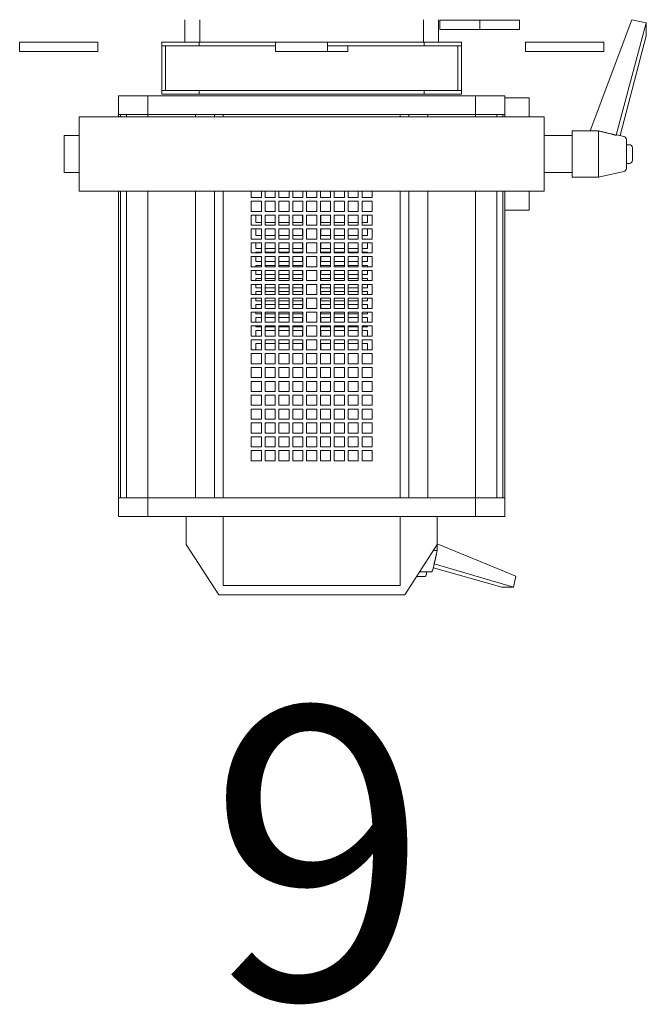
# Model space of a CAD drawing. Units: inches. Extents: x -240 to 330, y -278 to 130.
# Drawn here: x -118 to -111, y -97 to -87 of the extents above; entities that cross this region are included whole.
import ezdxf

# ---------------------------------------------------------------- set-up
doc = ezdxf.new("R2010")
doc.units = ezdxf.units.IN
doc.header["$MEASUREMENT"] = 0
doc.layers.get('0').update_dxf_attribs({"color": 253, "lineweight": 5})
doc.layers.add('Label-Dimmer', color=1, linetype='Continuous', lineweight=5)
doc.layers.add('Lights', color=7, linetype='Continuous', lineweight=5)
doc.layers.get('0').off()
doc.styles.add('Cambria', font='Cambria.ttf')

# ---------------------------------------------------------------- blocks, each defined once
blk = doc.blocks.new('611-P[1]')
at = {"lineweight": 0}
for p, q in [((6.019, 15.7), (5.519, 15.7)), ((5.519, 14.3), (5.519, 15.7)), ((6.019, 15.7), (6.019, 14.3)), ((5.519, 11.5), (5.519, 14.3)), ((6.019, 14.3), (6.019, 11.5)), ((-1, 13.3), (-1, 12.503)), ((1, 13.3), (-1, 13.3)), ((1, 12.503), (1, 13.3)), ((6.019, 13.2), (6.019, 13.2)), ((-2, 12.5), (2, 12.5)), ((-2, 12.5), (-2, 8.5)), ((2, 8.5), (2, 12.5)), ((6.019, 11.5), (5.519, 11.5)), ((-18.481, 10.38), (-19.481, 10.38)), ((-19.481, 10.38), (-19.481, 8.802)), ((-18.481, 10.38), (-18.481, 10.278)), ((-18.481, 10.38), (-2.003, 10.38)), ((-18.481, 8.802), (-18.481, 10.38)), ((-18.481, 10.278), (-18.481, 9.952)), ((-18.481, 10.278), (-2.003, 10.278)), ((-18.481, 10.18), (-18.481, 10.18)), ((1.997, 10.38), (2.119, 10.38)), ((1.997, 10.278), (2.119, 10.278)), ((2.119, 10.278), (2.119, 10.38)), ((2.119, 10.38), (3.119, 10.38)), ((2.119, 10.278), (2.119, 9.952)), ((3.119, 8.802), (3.119, 10.38)), ((-18.481, 9.952), (-18.481, 8.802)), ((-18.481, 9.952), (-2.003, 9.952)), ((1.997, 9.952), (2.119, 9.952)), ((2.119, 8.802), (2.119, 9.952)), ((-19.481, 8.802), (-19.481, 3.3)), ((-18.481, 8.802), (-19.481, 8.802)), ((-18.481, 8.802), (-18.481, 6.25)), ((-18.481, 8.802), (-2.002, 8.802)), ((-2, 8.5), (-2, -8.5)), ((1.998, 8.802), (2.119, 8.802)), ((2, -8.5), (2, 8.5)), ((2.119, 6.25), (2.119, 8.802)), ((2.119, 8.802), (3.119, 8.802)), ((3.119, 3.3), (3.119, 8.802)), ((3.219, 6.05), (3.219, 8.05)), ((3.219, 8.05), (3.419, 8.05)), ((3.419, 6.05), (3.419, 8.05)), ((5.819, 8.05), (3.419, 8.05)), ((5.819, 6.05), (5.819, 8.05)), ((5.819, 8.05), (6.019, 8.05)), ((6.019, 6.05), (6.019, 8.05)), ((3.419, 7.85), (5.819, 7.85)), ((-23.681, 5), (-20.981, 6.75)), ((-20.981, 6.75), (-19.481, 6.75)), ((7.219, 6.82), (6.019, 6.82)), ((-18.481, 6.25), (-18.481, 5.217)), ((-18.481, 6.25), (-2.002, 6.25)), ((-18.481, 3.3), (-18.481, 6.25)), ((1.998, 6.25), (2.119, 6.25)), ((2.119, 6.25), (2.119, 3.3)), ((3.219, -6.05), (3.219, 6.05)), ((3.219, 6.05), (3.419, 6.05)), ((3.419, -6.05), (3.419, 6.05)), ((5.819, 1.95), (5.819, 6.05)), ((5.819, 6.05), (6.019, 6.05)), ((6.019, 1.949), (6.019, 6.05)), ((6.019, 6.02), (7.218, 6.02)), ((-23.681, -5), (-23.681, 5)), ((-18.481, 5.217), (-2.002, 5.217)), ((1.998, 5.217), (2.119, 5.217)), ((-19.481, 4.75), (-23.181, 4.75)), ((-23.181, 4.75), (-23.181, -4.75)), ((-18.481, 4.75), (-2.002, 4.75)), ((1.998, 4.75), (2.119, 4.75)), ((2.119, 3.3), (2.119, 4.75)), ((-19.481, 3.3), (-19.481, -3.3)), ((-18.481, 3.3), (-18.481, -3.3)), ((-16.481, 3.25), (-15.937, 3.25)), ((-16.481, 2.706), (-16.481, 3.25)), ((-15.937, 3.25), (-15.937, 2.706)), ((-15.737, 3.25), (-15.192, 3.25)), ((-15.737, 2.706), (-15.737, 3.25)), ((-15.192, 3.25), (-15.192, 2.706)), ((-14.992, 3.25), (-14.448, 3.25)), ((-14.992, 2.706), (-14.992, 3.25)), ((-14.448, 3.25), (-14.448, 2.706)), ((-14.248, 3.25), (-13.703, 3.25)), ((-14.248, 2.706), (-14.248, 3.25)), ((-13.703, 3.25), (-13.703, 2.706)), ((-13.503, 3.25), (-12.959, 3.25)), ((-13.503, 2.706), (-13.503, 3.25)), ((-12.959, 3.25), (-12.959, 2.706)), ((-12.759, 3.25), (-12.215, 3.25)), ((-12.759, 2.706), (-12.759, 3.25)), ((-12.215, 3.25), (-12.215, 2.706)), ((-12.015, 3.25), (-11.47, 3.25)), ((-12.015, 2.706), (-12.015, 3.25)), ((-11.47, 3.25), (-11.47, 2.706)), ((-11.27, 3.25), (-10.726, 3.25)), ((-11.27, 2.706), (-11.27, 3.25)), ((-10.726, 3.25), (-10.726, 2.706)), ((-10.526, 3.25), (-9.981, 3.25)), ((-10.526, 2.706), (-10.526, 3.25)), ((-9.981, 3.25), (-9.981, 2.706)), ((-9.781, 3.25), (-9.237, 3.25)), ((-9.781, 2.706), (-9.781, 3.25)), ((-9.237, 3.25), (-9.237, 2.706)), ((-9.037, 3.25), (-8.492, 3.25)), ((-9.037, 2.706), (-9.037, 3.25)), ((-8.492, 3.25), (-8.492, 2.706)), ((-8.292, 3.25), (-7.748, 3.25)), ((-8.292, 2.706), (-8.292, 3.25)), ((-7.748, 3.25), (-7.748, 2.706)), ((-7.548, 3.25), (-7.003, 3.25)), ((-7.548, 2.706), (-7.548, 3.25)), ((-7.003, 3.25), (-7.003, 2.706)), ((-6.803, 3.25), (-6.259, 3.25)), ((-6.803, 2.706), (-6.803, 3.25)), ((-6.259, 3.25), (-6.259, 2.706)), ((-6.059, 3.25), (-5.515, 3.25)), ((-6.059, 2.706), (-6.059, 3.25)), ((-5.515, 3.25), (-5.515, 2.706)), ((-5.315, 3.25), (-4.77, 3.25)), ((-5.315, 2.706), (-5.315, 3.25)), ((-4.77, 3.25), (-4.77, 2.706)), ((-4.57, 3.25), (-4.026, 3.25)), ((-4.57, 2.706), (-4.57, 3.25)), ((-4.026, 3.25), (-4.026, 2.706)), ((-3.826, 3.25), (-3.281, 3.25)), ((-3.826, 2.706), (-3.826, 3.25)), ((-3.281, 3.25), (-3.281, 2.706)), ((-3.081, 3.25), (-2.537, 3.25)), ((-3.081, 2.706), (-3.081, 3.25)), ((-2.537, 3.25), (-2.537, 2.706)), ((-2.337, 3.25), (-2.002, 3.25)), ((-2.337, 2.706), (-2.337, 3.25)), ((2.119, -3.3), (2.119, 3.3)), ((3.119, -3.3), (3.119, 3.3)), ((-15.937, 2.706), (-16.481, 2.706)), ((-15.192, 2.706), (-15.737, 2.706)), ((-14.448, 2.706), (-14.992, 2.706)), ((-13.703, 2.706), (-14.248, 2.706)), ((-12.959, 2.706), (-13.503, 2.706)), ((-12.215, 2.706), (-12.759, 2.706)), ((-11.47, 2.706), (-12.015, 2.706)), ((-10.726, 2.706), (-11.27, 2.706)), ((-10.528, 3), (-10.181, 3)), ((-9.981, 2.706), (-10.526, 2.706)), ((-10.181, 3), (-10.181, 2.708)), ((-9.784, 3), (-9.481, 3)), ((-9.237, 2.706), (-9.781, 2.706)), ((-9.481, 3), (-9.481, 2.708)), ((-9.281, 3), (-9.239, 3)), ((-9.281, 2.708), (-9.281, 3)), ((-9.039, 3), (-8.781, 3)), ((-8.492, 2.706), (-9.037, 2.706)), ((-8.781, 3), (-8.781, 2.708)), ((-8.581, 3), (-8.495, 3)), ((-8.581, 2.708), (-8.581, 3)), ((-8.295, 3), (-8.081, 3)), ((-7.748, 2.706), (-8.292, 2.706)), ((-8.081, 3), (-8.081, 2.708)), ((-7.881, 3), (-7.75, 3)), ((-7.881, 2.708), (-7.881, 3)), ((-7.55, 3), (-7.381, 3)), ((-7.003, 2.706), (-7.548, 2.706)), ((-7.381, 3), (-7.381, 2.708)), ((-7.181, 3), (-7.006, 3)), ((-7.181, 2.708), (-7.181, 3)), ((-6.806, 3), (-6.681, 3)), ((-6.259, 2.706), (-6.803, 2.706)), ((-6.681, 3), (-6.681, 2.708)), ((-6.481, 3), (-6.262, 3)), ((-6.481, 2.708), (-6.481, 3)), ((-6.062, 3), (-5.981, 3)), ((-5.515, 2.706), (-6.059, 2.706)), ((-5.981, 3), (-5.981, 2.708)), ((-5.781, 3), (-5.517, 3)), ((-5.781, 2.708), (-5.781, 3)), ((-5.317, 3), (-5.281, 3)), ((-4.77, 2.706), (-5.315, 2.706)), ((-5.281, 3), (-5.281, 2.708)), ((-5.081, 3), (-4.773, 3)), ((-5.081, 2.708), (-5.081, 3)), ((-4.026, 2.706), (-4.57, 2.706)), ((-4.381, 3), (-4.028, 3)), ((-4.381, 2.708), (-4.381, 3)), ((-3.281, 2.706), (-3.826, 2.706)), ((-3.681, 3), (-3.284, 3)), ((-3.681, 2.708), (-3.681, 3)), ((-2.537, 2.706), (-3.081, 2.706)), ((-2.002, 2.706), (-2.337, 2.706)), ((-16.481, 2.506), (-15.937, 2.506)), ((-16.481, 1.961), (-16.481, 2.506)), ((-15.937, 2.506), (-15.937, 1.961)), ((-15.737, 2.506), (-15.192, 2.506)), ((-15.737, 1.961), (-15.737, 2.506)), ((-15.192, 2.506), (-15.192, 1.961)), ((-14.992, 2.506), (-14.448, 2.506)), ((-14.992, 1.961), (-14.992, 2.506)), ((-14.448, 2.506), (-14.448, 1.961)), ((-14.248, 2.506), (-13.703, 2.506)), ((-14.248, 1.961), (-14.248, 2.506)), ((-13.703, 2.506), (-13.703, 1.961)), ((-13.503, 2.506), (-12.959, 2.506)), ((-13.503, 1.961), (-13.503, 2.506)), ((-12.959, 2.506), (-12.959, 1.961)), ((-12.759, 2.506), (-12.215, 2.506)), ((-12.759, 1.961), (-12.759, 2.506)), ((-12.215, 2.506), (-12.215, 1.961)), ((-12.015, 2.506), (-11.47, 2.506)), ((-12.015, 1.961), (-12.015, 2.506)), ((-11.47, 2.506), (-11.47, 1.961)), ((-11.27, 2.506), (-10.726, 2.506)), ((-11.27, 1.961), (-11.27, 2.506)), ((-10.726, 2.506), (-10.726, 1.961)), ((-10.526, 2.506), (-9.981, 2.506)), ((-10.526, 1.961), (-10.526, 2.506)), ((-10.181, 2.508), (-10.181, 1.964)), ((-9.981, 2.506), (-9.981, 1.961)), ((-9.781, 2.506), (-9.237, 2.506)), ((-9.781, 1.961), (-9.781, 2.506)), ((-9.481, 2.508), (-9.481, 1.964)), ((-9.281, 1.964), (-9.281, 2.508)), ((-9.237, 2.506), (-9.237, 1.961)), ((-9.037, 2.506), (-8.492, 2.506)), ((-9.037, 1.961), (-9.037, 2.506)), ((-8.781, 2.508), (-8.781, 1.964)), ((-8.581, 1.964), (-8.581, 2.508)), ((-8.492, 2.506), (-8.492, 1.961)), ((-8.292, 2.506), (-7.748, 2.506)), ((-8.292, 1.961), (-8.292, 2.506)), ((-8.081, 2.508), (-8.081, 1.964)), ((-7.881, 1.964), (-7.881, 2.508)), ((-7.748, 2.506), (-7.748, 1.961)), ((-7.548, 2.506), (-7.003, 2.506)), ((-7.548, 1.961), (-7.548, 2.506)), ((-7.381, 2.508), (-7.381, 1.964)), ((-7.181, 1.964), (-7.181, 2.508)), ((-7.003, 2.506), (-7.003, 1.961)), ((-6.803, 2.506), (-6.259, 2.506)), ((-6.803, 1.961), (-6.803, 2.506)), ((-6.681, 2.508), (-6.681, 1.964)), ((-6.481, 1.964), (-6.481, 2.508)), ((-6.259, 2.506), (-6.259, 1.961)), ((-6.059, 2.506), (-5.515, 2.506)), ((-6.059, 1.961), (-6.059, 2.506)), ((-5.981, 2.508), (-5.981, 1.964)), ((-5.781, 1.964), (-5.781, 2.508)), ((-5.515, 2.506), (-5.515, 1.961)), ((-5.315, 2.506), (-4.77, 2.506)), ((-5.315, 1.961), (-5.315, 2.506)), ((-5.281, 2.508), (-5.281, 1.964)), ((-5.081, 1.964), (-5.081, 2.508)), ((-4.77, 2.506), (-4.77, 1.961)), ((-4.57, 2.506), (-4.026, 2.506)), ((-4.57, 1.961), (-4.57, 2.506)), ((-4.381, 1.964), (-4.381, 2.508)), ((-4.026, 2.506), (-4.026, 1.961)), ((-3.826, 2.506), (-3.281, 2.506)), ((-3.826, 1.961), (-3.826, 2.506)), ((-3.681, 1.964), (-3.681, 2.508)), ((-3.281, 2.506), (-3.281, 1.961)), ((-3.081, 2.506), (-2.537, 2.506)), ((-3.081, 1.961), (-3.081, 2.506)), ((-2.537, 2.506), (-2.537, 1.961)), ((-2.337, 2.506), (-2.002, 2.506)), ((-2.337, 1.961), (-2.337, 2.506)), ((-15.937, 1.961), (-16.481, 1.961)), ((-16.481, 1.761), (-15.937, 1.761)), ((-16.481, 1.217), (-16.481, 1.761)), ((-15.937, 1.761), (-15.937, 1.217)), ((-15.192, 1.961), (-15.737, 1.961)), ((-15.737, 1.761), (-15.192, 1.761)), ((-15.737, 1.217), (-15.737, 1.761)), ((-15.192, 1.761), (-15.192, 1.217)), ((-14.448, 1.961), (-14.992, 1.961)), ((-14.992, 1.761), (-14.448, 1.761)), ((-14.992, 1.217), (-14.992, 1.761)), ((-14.448, 1.761), (-14.448, 1.217)), ((-13.703, 1.961), (-14.248, 1.961)), ((-14.248, 1.761), (-13.703, 1.761)), ((-14.248, 1.217), (-14.248, 1.761)), ((-13.703, 1.761), (-13.703, 1.217)), ((-12.959, 1.961), (-13.503, 1.961)), ((-13.503, 1.761), (-12.959, 1.761)), ((-13.503, 1.217), (-13.503, 1.761)), ((-12.959, 1.761), (-12.959, 1.217)), ((-12.215, 1.961), (-12.759, 1.961)), ((-12.759, 1.761), (-12.215, 1.761)), ((-12.759, 1.217), (-12.759, 1.761)), ((-12.215, 1.761), (-12.215, 1.217)), ((-11.47, 1.961), (-12.015, 1.961)), ((-12.015, 1.761), (-11.47, 1.761)), ((-12.015, 1.217), (-12.015, 1.761)), ((-11.47, 1.761), (-11.47, 1.217)), ((-10.726, 1.961), (-11.27, 1.961)), ((-11.27, 1.761), (-10.726, 1.761)), ((-11.27, 1.217), (-11.27, 1.761)), ((-10.726, 1.761), (-10.726, 1.217)), ((-9.981, 1.961), (-10.526, 1.961)), ((-10.526, 1.761), (-9.981, 1.761)), ((-10.526, 1.217), (-10.526, 1.761)), ((-10.181, 1.764), (-10.181, 1.219)), ((-9.981, 1.761), (-9.981, 1.217)), ((-9.237, 1.961), (-9.781, 1.961)), ((-9.781, 1.761), (-9.237, 1.761)), ((-9.781, 1.217), (-9.781, 1.761)), ((-9.481, 1.764), (-9.481, 1.219)), ((-9.281, 1.219), (-9.281, 1.764)), ((-9.237, 1.761), (-9.237, 1.217)), ((-8.492, 1.961), (-9.037, 1.961)), ((-9.037, 1.761), (-8.492, 1.761)), ((-9.037, 1.217), (-9.037, 1.761)), ((-8.781, 1.764), (-8.781, 1.219)), ((-8.581, 1.219), (-8.581, 1.764)), ((-8.492, 1.761), (-8.492, 1.217)), ((-7.748, 1.961), (-8.292, 1.961)), ((-8.292, 1.761), (-7.748, 1.761)), ((-8.292, 1.217), (-8.292, 1.761)), ((-8.081, 1.764), (-8.081, 1.219)), ((-7.881, 1.219), (-7.881, 1.764)), ((-7.748, 1.761), (-7.748, 1.217)), ((-7.003, 1.961), (-7.548, 1.961)), ((-7.548, 1.761), (-7.003, 1.761)), ((-7.548, 1.217), (-7.548, 1.761)), ((-7.381, 1.764), (-7.381, 1.219)), ((-7.181, 1.219), (-7.181, 1.764)), ((-7.003, 1.761), (-7.003, 1.217)), ((-6.259, 1.961), (-6.803, 1.961)), ((-6.803, 1.761), (-6.259, 1.761)), ((-6.803, 1.217), (-6.803, 1.761)), ((-6.681, 1.764), (-6.681, 1.219)), ((-6.481, 1.219), (-6.481, 1.764)), ((-6.259, 1.761), (-6.259, 1.217)), ((-5.515, 1.961), (-6.059, 1.961)), ((-6.059, 1.761), (-5.515, 1.761)), ((-6.059, 1.217), (-6.059, 1.761)), ((-5.981, 1.764), (-5.981, 1.219)), ((-5.781, 1.219), (-5.781, 1.764)), ((-5.515, 1.761), (-5.515, 1.217)), ((-4.77, 1.961), (-5.315, 1.961)), ((-5.315, 1.761), (-4.77, 1.761)), ((-5.315, 1.217), (-5.315, 1.761)), ((-5.281, 1.764), (-5.281, 1.219)), ((-5.081, 1.219), (-5.081, 1.764)), ((-4.77, 1.761), (-4.77, 1.217)), ((-4.026, 1.961), (-4.57, 1.961)), ((-4.57, 1.761), (-4.026, 1.761)), ((-4.57, 1.217), (-4.57, 1.761)), ((-4.381, 1.219), (-4.381, 1.764)), ((-4.026, 1.761), (-4.026, 1.217)), ((-3.281, 1.961), (-3.826, 1.961)), ((-3.826, 1.761), (-3.281, 1.761)), ((-3.826, 1.217), (-3.826, 1.761)), ((-3.681, 1.219), (-3.681, 1.764)), ((-3.281, 1.761), (-3.281, 1.217)), ((-2.537, 1.961), (-3.081, 1.961)), ((-3.081, 1.761), (-2.537, 1.761)), ((-3.081, 1.217), (-3.081, 1.761)), ((-2.537, 1.761), (-2.537, 1.217)), ((-2.002, 1.961), (-2.337, 1.961)), ((-2.337, 1.761), (-2.002, 1.761)), ((-2.337, 1.217), (-2.337, 1.761)), ((5.519, -0.851), (5.519, 1.949)), ((6.019, 1.949), (5.519, 1.949)), ((6.019, 1.949), (6.019, -0.851)), ((-15.937, 1.217), (-16.481, 1.217)), ((-15.192, 1.217), (-15.737, 1.217)), ((-14.448, 1.217), (-14.992, 1.217)), ((-13.703, 1.217), (-14.248, 1.217)), ((-12.959, 1.217), (-13.503, 1.217)), ((-12.215, 1.217), (-12.759, 1.217)), ((-11.47, 1.217), (-12.015, 1.217)), ((-10.726, 1.217), (-11.27, 1.217)), ((-9.981, 1.217), (-10.526, 1.217)), ((-9.237, 1.217), (-9.781, 1.217)), ((-8.492, 1.217), (-9.037, 1.217)), ((-7.748, 1.217), (-8.292, 1.217)), ((-7.003, 1.217), (-7.548, 1.217)), ((-6.259, 1.217), (-6.803, 1.217)), ((-5.515, 1.217), (-6.059, 1.217)), ((-4.77, 1.217), (-5.315, 1.217)), ((-4.026, 1.217), (-4.57, 1.217)), ((-3.281, 1.217), (-3.826, 1.217)), ((-2.537, 1.217), (-3.081, 1.217)), ((-2.002, 1.217), (-2.337, 1.217)), ((-16.481, 1.017), (-15.937, 1.017)), ((-16.481, 0.472), (-16.481, 1.017)), ((-15.937, 1.017), (-15.937, 0.472)), ((-15.737, 1.017), (-15.192, 1.017)), ((-15.737, 0.472), (-15.737, 1.017)), ((-15.192, 1.017), (-15.192, 0.472)), ((-14.992, 1.017), (-14.448, 1.017)), ((-14.992, 0.472), (-14.992, 1.017)), ((-14.448, 1.017), (-14.448, 0.472)), ((-14.248, 1.017), (-13.703, 1.017)), ((-14.248, 0.472), (-14.248, 1.017)), ((-13.703, 1.017), (-13.703, 0.472)), ((-13.503, 1.017), (-12.959, 1.017)), ((-13.503, 0.472), (-13.503, 1.017)), ((-12.959, 1.017), (-12.959, 0.472)), ((-12.759, 1.017), (-12.215, 1.017)), ((-12.759, 0.472), (-12.759, 1.017)), ((-12.215, 1.017), (-12.215, 0.472)), ((-12.015, 1.017), (-11.47, 1.017)), ((-12.015, 0.472), (-12.015, 1.017)), ((-11.47, 1.017), (-11.47, 0.472)), ((-11.27, 1.017), (-10.726, 1.017)), ((-11.27, 0.472), (-11.27, 1.017)), ((-10.726, 1.017), (-10.726, 0.472)), ((-10.526, 1.017), (-9.981, 1.017)), ((-10.526, 0.472), (-10.526, 1.017)), ((-10.181, 1.019), (-10.181, 0.5)), ((-9.981, 1.017), (-9.981, 0.472)), ((-9.781, 1.017), (-9.237, 1.017)), ((-9.781, 0.472), (-9.781, 1.017)), ((-9.481, 1.019), (-9.481, 0.5)), ((-9.281, 0.5), (-9.281, 1.019)), ((-9.237, 1.017), (-9.237, 0.472)), ((-9.037, 1.017), (-8.492, 1.017)), ((-9.037, 0.472), (-9.037, 1.017)), ((-8.781, 1.019), (-8.781, 0.5)), ((-8.581, 0.5), (-8.581, 1.019)), ((-8.492, 1.017), (-8.492, 0.472)), ((-8.292, 1.017), (-7.748, 1.017)), ((-8.292, 0.472), (-8.292, 1.017)), ((-8.081, 1.019), (-8.081, 0.5)), ((-7.881, 0.5), (-7.881, 1.019)), ((-7.748, 1.017), (-7.748, 0.472)), ((-7.548, 1.017), (-7.003, 1.017)), ((-7.548, 0.472), (-7.548, 1.017)), ((-7.381, 1.019), (-7.381, 0.5)), ((-7.181, 0.5), (-7.181, 1.019)), ((-7.003, 1.017), (-7.003, 0.472)), ((-6.803, 1.017), (-6.259, 1.017)), ((-6.803, 0.472), (-6.803, 1.017)), ((-6.681, 1.019), (-6.681, 0.5)), ((-6.481, 0.5), (-6.481, 1.019)), ((-6.259, 1.017), (-6.259, 0.472)), ((-6.059, 1.017), (-5.515, 1.017)), ((-6.059, 0.472), (-6.059, 1.017)), ((-5.981, 1.019), (-5.981, 0.5)), ((-5.781, 0.5), (-5.781, 1.019)), ((-5.515, 1.017), (-5.515, 0.472)), ((-5.315, 1.017), (-4.77, 1.017)), ((-5.315, 0.472), (-5.315, 1.017)), ((-5.281, 1.019), (-5.281, 0.5)), ((-5.081, 0.5), (-5.081, 1.019)), ((-4.77, 1.017), (-4.77, 0.472)), ((-4.57, 1.017), (-4.026, 1.017)), ((-4.57, 0.472), (-4.57, 1.017)), ((-4.381, 0.5), (-4.381, 1.019)), ((-4.026, 1.017), (-4.026, 0.472)), ((-3.826, 1.017), (-3.281, 1.017)), ((-3.826, 0.472), (-3.826, 1.017)), ((-3.681, 0.5), (-3.681, 1.019)), ((-3.281, 1.017), (-3.281, 0.472)), ((-3.081, 1.017), (-2.537, 1.017)), ((-3.081, 0.472), (-3.081, 1.017)), ((-2.537, 1.017), (-2.537, 0.472)), ((-2.337, 1.017), (-2.002, 1.017)), ((-2.337, 0.472), (-2.337, 1.017)), ((6.019, 0.851), (6.016, 0.851)), ((6.019, 0.551), (6.018, 0.551)), ((-15.937, 0.472), (-16.481, 0.472)), ((-16.481, 0.272), (-15.937, 0.272)), ((-16.481, -0.272), (-16.481, 0.272)), ((-15.937, 0.272), (-15.937, -0.272)), ((-15.192, 0.472), (-15.737, 0.472)), ((-15.737, 0.272), (-15.192, 0.272)), ((-15.737, -0.272), (-15.737, 0.272)), ((-15.192, 0.272), (-15.192, -0.272)), ((-14.448, 0.472), (-14.992, 0.472)), ((-14.992, 0.272), (-14.448, 0.272)), ((-14.992, -0.272), (-14.992, 0.272)), ((-14.448, 0.272), (-14.448, -0.272)), ((-13.703, 0.472), (-14.248, 0.472)), ((-14.248, 0.272), (-13.703, 0.272)), ((-14.248, -0.272), (-14.248, 0.272)), ((-13.703, 0.272), (-13.703, -0.272)), ((-12.959, 0.472), (-13.503, 0.472)), ((-13.503, 0.272), (-12.959, 0.272)), ((-13.503, -0.272), (-13.503, 0.272)), ((-12.959, 0.272), (-12.959, -0.272)), ((-12.215, 0.472), (-12.759, 0.472)), ((-12.759, 0.272), (-12.215, 0.272)), ((-12.759, -0.272), (-12.759, 0.272)), ((-12.215, 0.272), (-12.215, -0.272)), ((-11.47, 0.472), (-12.015, 0.472)), ((-12.015, 0.272), (-11.47, 0.272)), ((-12.015, -0.272), (-12.015, 0.272)), ((-11.47, 0.272), (-11.47, -0.272)), ((-10.726, 0.472), (-11.27, 0.472)), ((-11.27, 0.272), (-10.726, 0.272)), ((-11.27, -0.272), (-11.27, 0.272)), ((-10.726, 0.272), (-10.726, -0.272)), ((-10.181, 0.5), (-10.528, 0.5)), ((-9.981, 0.472), (-10.526, 0.472)), ((-10.526, 0.272), (-9.981, 0.272)), ((-10.526, -0.272), (-10.526, 0.272)), ((-9.981, 0.272), (-9.981, -0.272)), ((-9.481, 0.5), (-9.784, 0.5)), ((-9.237, 0.472), (-9.781, 0.472)), ((-9.781, 0.272), (-9.237, 0.272)), ((-9.781, -0.272), (-9.781, 0.272)), ((-9.239, 0.5), (-9.281, 0.5)), ((-9.237, 0.272), (-9.237, -0.272)), ((-8.781, 0.5), (-9.039, 0.5)), ((-8.492, 0.472), (-9.037, 0.472)), ((-9.037, 0.272), (-8.492, 0.272)), ((-9.037, -0.272), (-9.037, 0.272)), ((-8.495, 0.5), (-8.581, 0.5)), ((-8.492, 0.272), (-8.492, -0.272)), ((-8.081, 0.5), (-8.295, 0.5)), ((-7.748, 0.472), (-8.292, 0.472)), ((-8.292, 0.272), (-7.748, 0.272)), ((-8.292, -0.272), (-8.292, 0.272)), ((-7.75, 0.5), (-7.881, 0.5)), ((-7.748, 0.272), (-7.748, -0.272)), ((-7.381, 0.5), (-7.55, 0.5)), ((-7.003, 0.472), (-7.548, 0.472)), ((-7.548, 0.272), (-7.003, 0.272)), ((-7.548, -0.272), (-7.548, 0.272)), ((-7.006, 0.5), (-7.181, 0.5)), ((-7.003, 0.272), (-7.003, -0.272)), ((-6.681, 0.5), (-6.806, 0.5)), ((-6.259, 0.472), (-6.803, 0.472)), ((-6.803, 0.272), (-6.259, 0.272)), ((-6.803, -0.272), (-6.803, 0.272)), ((-6.262, 0.5), (-6.481, 0.5)), ((-6.259, 0.272), (-6.259, -0.272)), ((-5.981, 0.5), (-6.062, 0.5)), ((-5.515, 0.472), (-6.059, 0.472)), ((-6.059, 0.272), (-5.515, 0.272)), ((-6.059, -0.272), (-6.059, 0.272)), ((-5.517, 0.5), (-5.781, 0.5)), ((-5.515, 0.272), (-5.515, -0.272)), ((-5.281, 0.5), (-5.317, 0.5)), ((-4.77, 0.472), (-5.315, 0.472)), ((-5.315, 0.272), (-4.77, 0.272)), ((-5.315, -0.272), (-5.315, 0.272)), ((-4.773, 0.5), (-5.081, 0.5)), ((-4.77, 0.272), (-4.77, -0.272)), ((-4.026, 0.472), (-4.57, 0.472)), ((-4.57, 0.272), (-4.026, 0.272)), ((-4.57, -0.272), (-4.57, 0.272)), ((-4.028, 0.5), (-4.381, 0.5)), ((-4.026, 0.272), (-4.026, -0.272)), ((-3.281, 0.472), (-3.826, 0.472)), ((-3.826, 0.272), (-3.281, 0.272)), ((-3.826, -0.272), (-3.826, 0.272)), ((-3.284, 0.5), (-3.681, 0.5)), ((-3.281, 0.272), (-3.281, -0.272)), ((-2.537, 0.472), (-3.081, 0.472)), ((-3.081, 0.272), (-2.537, 0.272)), ((-3.081, -0.272), (-3.081, 0.272)), ((-2.537, 0.272), (-2.537, -0.272)), ((-2.002, 0.472), (-2.337, 0.472)), ((-2.337, 0.272), (-2.002, 0.272)), ((-2.337, -0.272), (-2.337, 0.272)), ((-15.937, -0.272), (-16.481, -0.272)), ((-16.481, -0.472), (-15.937, -0.472)), ((-16.481, -1.017), (-16.481, -0.472)), ((-15.937, -0.472), (-15.937, -1.017)), ((-15.192, -0.272), (-15.737, -0.272)), ((-15.737, -0.472), (-15.192, -0.472)), ((-15.737, -1.017), (-15.737, -0.472)), ((-15.192, -0.472), (-15.192, -1.017)), ((-14.448, -0.272), (-14.992, -0.272)), ((-14.992, -0.472), (-14.448, -0.472)), ((-14.992, -1.017), (-14.992, -0.472)), ((-14.448, -0.472), (-14.448, -1.017)), ((-13.703, -0.272), (-14.248, -0.272)), ((-14.248, -0.472), (-13.703, -0.472)), ((-14.248, -1.017), (-14.248, -0.472)), ((-13.703, -0.472), (-13.703, -1.017)), ((-12.959, -0.272), (-13.503, -0.272)), ((-13.503, -0.472), (-12.959, -0.472)), ((-13.503, -1.017), (-13.503, -0.472)), ((-12.959, -0.472), (-12.959, -1.017)), ((-12.215, -0.272), (-12.759, -0.272)), ((-12.759, -0.472), (-12.215, -0.472)), ((-12.759, -1.017), (-12.759, -0.472)), ((-12.215, -0.472), (-12.215, -1.017)), ((-11.47, -0.272), (-12.015, -0.272)), ((-12.015, -0.472), (-11.47, -0.472)), ((-12.015, -1.017), (-12.015, -0.472)), ((-11.47, -0.472), (-11.47, -1.017)), ((-10.726, -0.272), (-11.27, -0.272)), ((-11.27, -0.472), (-10.726, -0.472)), ((-11.27, -1.017), (-11.27, -0.472)), ((-10.726, -0.472), (-10.726, -1.017)), ((-10.528, -0.5), (-10.181, -0.5)), ((-9.981, -0.272), (-10.526, -0.272)), ((-10.526, -0.472), (-9.981, -0.472)), ((-10.526, -1.017), (-10.526, -0.472)), ((-10.181, -0.5), (-10.181, -1.014)), ((-9.981, -0.472), (-9.981, -1.017)), ((-9.784, -0.5), (-9.481, -0.5)), ((-9.237, -0.272), (-9.781, -0.272)), ((-9.781, -0.472), (-9.237, -0.472)), ((-9.781, -1.017), (-9.781, -0.472)), ((-9.481, -0.5), (-9.481, -1.014)), ((-9.281, -0.5), (-9.239, -0.5)), ((-9.281, -1.014), (-9.281, -0.5)), ((-9.237, -0.472), (-9.237, -1.017)), ((-9.039, -0.5), (-8.781, -0.5)), ((-8.492, -0.272), (-9.037, -0.272)), ((-9.037, -0.472), (-8.492, -0.472)), ((-9.037, -1.017), (-9.037, -0.472)), ((-8.781, -0.5), (-8.781, -1.014)), ((-8.581, -0.5), (-8.495, -0.5)), ((-8.581, -1.014), (-8.581, -0.5)), ((-8.492, -0.472), (-8.492, -1.017)), ((-8.295, -0.5), (-8.081, -0.5)), ((-7.748, -0.272), (-8.292, -0.272)), ((-8.292, -0.472), (-7.748, -0.472)), ((-8.292, -1.017), (-8.292, -0.472)), ((-8.081, -0.5), (-8.081, -1.014)), ((-7.881, -0.5), (-7.75, -0.5)), ((-7.881, -1.014), (-7.881, -0.5)), ((-7.748, -0.472), (-7.748, -1.017)), ((-7.55, -0.5), (-7.381, -0.5)), ((-7.003, -0.272), (-7.548, -0.272)), ((-7.548, -0.472), (-7.003, -0.472)), ((-7.548, -1.017), (-7.548, -0.472)), ((-7.381, -0.5), (-7.381, -1.014)), ((-7.181, -0.5), (-7.006, -0.5)), ((-7.181, -1.014), (-7.181, -0.5)), ((-7.003, -0.472), (-7.003, -1.017)), ((-6.806, -0.5), (-6.681, -0.5)), ((-6.259, -0.272), (-6.803, -0.272)), ((-6.803, -0.472), (-6.259, -0.472)), ((-6.803, -1.017), (-6.803, -0.472)), ((-6.681, -0.5), (-6.681, -1.014)), ((-6.481, -0.5), (-6.262, -0.5)), ((-6.481, -1.014), (-6.481, -0.5)), ((-6.259, -0.472), (-6.259, -1.017)), ((-6.062, -0.5), (-5.981, -0.5)), ((-5.515, -0.272), (-6.059, -0.272)), ((-6.059, -0.472), (-5.515, -0.472)), ((-6.059, -1.017), (-6.059, -0.472)), ((-5.981, -0.5), (-5.981, -1.014)), ((-5.781, -0.5), (-5.517, -0.5)), ((-5.781, -1.014), (-5.781, -0.5)), ((-5.515, -0.472), (-5.515, -1.017)), ((-5.317, -0.5), (-5.281, -0.5)), ((-4.77, -0.272), (-5.315, -0.272)), ((-5.315, -0.472), (-4.77, -0.472)), ((-5.315, -1.017), (-5.315, -0.472)), ((-5.281, -0.5), (-5.281, -1.014)), ((-5.081, -0.5), (-4.773, -0.5)), ((-5.081, -1.014), (-5.081, -0.5)), ((-4.77, -0.472), (-4.77, -1.017)), ((-4.026, -0.272), (-4.57, -0.272)), ((-4.57, -0.472), (-4.026, -0.472)), ((-4.57, -1.017), (-4.57, -0.472)), ((-4.381, -0.5), (-4.028, -0.5)), ((-4.381, -1.014), (-4.381, -0.5)), ((-4.026, -0.472), (-4.026, -1.017)), ((-3.281, -0.272), (-3.826, -0.272)), ((-3.826, -0.472), (-3.281, -0.472)), ((-3.826, -1.017), (-3.826, -0.472)), ((-3.681, -0.5), (-3.284, -0.5)), ((-3.681, -1.014), (-3.681, -0.5)), ((-3.281, -0.472), (-3.281, -1.017)), ((-2.537, -0.272), (-3.081, -0.272)), ((-3.081, -0.472), (-2.537, -0.472)), ((-3.081, -1.017), (-3.081, -0.472)), ((-2.537, -0.472), (-2.537, -1.017)), ((-2.002, -0.272), (-2.337, -0.272)), ((-2.337, -0.472), (-2.002, -0.472)), ((-2.337, -1.017), (-2.337, -0.472)), ((-15.937, -1.017), (-16.481, -1.017)), ((-15.192, -1.017), (-15.737, -1.017)), ((-14.448, -1.017), (-14.992, -1.017)), ((-13.703, -1.017), (-14.248, -1.017)), ((-12.959, -1.017), (-13.503, -1.017)), ((-12.215, -1.017), (-12.759, -1.017)), ((-11.47, -1.017), (-12.015, -1.017)), ((-10.726, -1.017), (-11.27, -1.017)), ((-9.981, -1.017), (-10.526, -1.017)), ((-9.237, -1.017), (-9.781, -1.017)), ((-8.492, -1.017), (-9.037, -1.017)), ((-7.748, -1.017), (-8.292, -1.017)), ((-7.003, -1.017), (-7.548, -1.017)), ((-6.259, -1.017), (-6.803, -1.017)), ((-5.515, -1.017), (-6.059, -1.017)), ((-4.77, -1.017), (-5.315, -1.017)), ((-4.026, -1.017), (-4.57, -1.017)), ((-3.281, -1.017), (-3.826, -1.017)), ((-2.537, -1.017), (-3.081, -1.017)), ((-2.002, -1.017), (-2.337, -1.017)), ((5.519, -1.949), (5.519, -0.851)), ((6.019, -0.851), (5.519, -0.851)), ((5.819, -6.05), (5.819, -0.85)), ((6.019, -6.05), (6.019, -0.851)), ((-16.481, -1.217), (-15.937, -1.217)), ((-16.481, -1.761), (-16.481, -1.217)), ((-15.937, -1.217), (-15.937, -1.761)), ((-15.737, -1.217), (-15.192, -1.217)), ((-15.737, -1.761), (-15.737, -1.217)), ((-15.192, -1.217), (-15.192, -1.761)), ((-14.992, -1.217), (-14.448, -1.217)), ((-14.992, -1.761), (-14.992, -1.217)), ((-14.448, -1.217), (-14.448, -1.761)), ((-14.248, -1.217), (-13.703, -1.217)), ((-14.248, -1.761), (-14.248, -1.217)), ((-13.703, -1.217), (-13.703, -1.761)), ((-13.503, -1.217), (-12.959, -1.217)), ((-13.503, -1.761), (-13.503, -1.217)), ((-12.959, -1.217), (-12.959, -1.761)), ((-12.759, -1.217), (-12.215, -1.217)), ((-12.759, -1.761), (-12.759, -1.217)), ((-12.215, -1.217), (-12.215, -1.761)), ((-12.015, -1.217), (-11.47, -1.217)), ((-12.015, -1.761), (-12.015, -1.217)), ((-11.47, -1.217), (-11.47, -1.761)), ((-11.27, -1.217), (-10.726, -1.217)), ((-11.27, -1.761), (-11.27, -1.217)), ((-10.726, -1.217), (-10.726, -1.761)), ((-10.526, -1.217), (-9.981, -1.217)), ((-10.526, -1.761), (-10.526, -1.217)), ((-10.181, -1.214), (-10.181, -1.758)), ((-9.981, -1.217), (-9.981, -1.761)), ((-9.781, -1.217), (-9.237, -1.217)), ((-9.781, -1.761), (-9.781, -1.217)), ((-9.481, -1.214), (-9.481, -1.758)), ((-9.281, -1.758), (-9.281, -1.214)), ((-9.237, -1.217), (-9.237, -1.761)), ((-9.037, -1.217), (-8.492, -1.217)), ((-9.037, -1.761), (-9.037, -1.217)), ((-8.781, -1.214), (-8.781, -1.758)), ((-8.581, -1.758), (-8.581, -1.214)), ((-8.492, -1.217), (-8.492, -1.761)), ((-8.292, -1.217), (-7.748, -1.217)), ((-8.292, -1.761), (-8.292, -1.217)), ((-8.081, -1.214), (-8.081, -1.758)), ((-7.881, -1.758), (-7.881, -1.214)), ((-7.748, -1.217), (-7.748, -1.761)), ((-7.548, -1.217), (-7.003, -1.217)), ((-7.548, -1.761), (-7.548, -1.217)), ((-7.381, -1.214), (-7.381, -1.758)), ((-7.181, -1.758), (-7.181, -1.214)), ((-7.003, -1.217), (-7.003, -1.761)), ((-6.803, -1.217), (-6.259, -1.217)), ((-6.803, -1.761), (-6.803, -1.217)), ((-6.681, -1.214), (-6.681, -1.758)), ((-6.481, -1.758), (-6.481, -1.214)), ((-6.259, -1.217), (-6.259, -1.761)), ((-6.059, -1.217), (-5.515, -1.217)), ((-6.059, -1.761), (-6.059, -1.217)), ((-5.981, -1.214), (-5.981, -1.758)), ((-5.781, -1.758), (-5.781, -1.214)), ((-5.515, -1.217), (-5.515, -1.761)), ((-5.315, -1.217), (-4.77, -1.217)), ((-5.315, -1.761), (-5.315, -1.217)), ((-5.281, -1.214), (-5.281, -1.758)), ((-5.081, -1.758), (-5.081, -1.214)), ((-4.77, -1.217), (-4.77, -1.761)), ((-4.57, -1.217), (-4.026, -1.217)), ((-4.57, -1.761), (-4.57, -1.217)), ((-4.381, -1.758), (-4.381, -1.214)), ((-4.026, -1.217), (-4.026, -1.761)), ((-3.826, -1.217), (-3.281, -1.217)), ((-3.826, -1.761), (-3.826, -1.217)), ((-3.681, -1.758), (-3.681, -1.214)), ((-3.281, -1.217), (-3.281, -1.761)), ((-3.081, -1.217), (-2.537, -1.217)), ((-3.081, -1.761), (-3.081, -1.217)), ((-2.537, -1.217), (-2.537, -1.761)), ((-2.337, -1.217), (-2.002, -1.217)), ((-2.337, -1.761), (-2.337, -1.217)), ((-15.937, -1.761), (-16.481, -1.761)), ((-16.481, -1.961), (-15.937, -1.961)), ((-16.481, -2.506), (-16.481, -1.961)), ((-15.937, -1.961), (-15.937, -2.506)), ((-15.192, -1.761), (-15.737, -1.761)), ((-15.737, -1.961), (-15.192, -1.961)), ((-15.737, -2.506), (-15.737, -1.961)), ((-15.192, -1.961), (-15.192, -2.506)), ((-14.448, -1.761), (-14.992, -1.761)), ((-14.992, -1.961), (-14.448, -1.961)), ((-14.992, -2.506), (-14.992, -1.961)), ((-14.448, -1.961), (-14.448, -2.506)), ((-13.703, -1.761), (-14.248, -1.761)), ((-14.248, -1.961), (-13.703, -1.961)), ((-14.248, -2.506), (-14.248, -1.961)), ((-13.703, -1.961), (-13.703, -2.506)), ((-12.959, -1.761), (-13.503, -1.761)), ((-13.503, -1.961), (-12.959, -1.961)), ((-13.503, -2.506), (-13.503, -1.961)), ((-12.959, -1.961), (-12.959, -2.506)), ((-12.215, -1.761), (-12.759, -1.761)), ((-12.759, -1.961), (-12.215, -1.961)), ((-12.759, -2.506), (-12.759, -1.961)), ((-12.215, -1.961), (-12.215, -2.506)), ((-11.47, -1.761), (-12.015, -1.761)), ((-12.015, -1.961), (-11.47, -1.961)), ((-12.015, -2.506), (-12.015, -1.961)), ((-11.47, -1.961), (-11.47, -2.506)), ((-10.726, -1.761), (-11.27, -1.761)), ((-11.27, -1.961), (-10.726, -1.961)), ((-11.27, -2.506), (-11.27, -1.961)), ((-10.726, -1.961), (-10.726, -2.506)), ((-9.981, -1.761), (-10.526, -1.761)), ((-10.526, -1.961), (-9.981, -1.961)), ((-10.526, -2.506), (-10.526, -1.961)), ((-10.181, -1.958), (-10.181, -2.503)), ((-9.981, -1.961), (-9.981, -2.506)), ((-9.237, -1.761), (-9.781, -1.761)), ((-9.781, -1.961), (-9.237, -1.961)), ((-9.781, -2.506), (-9.781, -1.961)), ((-9.481, -1.958), (-9.481, -2.503)), ((-9.281, -2.503), (-9.281, -1.958)), ((-9.237, -1.961), (-9.237, -2.506)), ((-8.492, -1.761), (-9.037, -1.761)), ((-9.037, -1.961), (-8.492, -1.961)), ((-9.037, -2.506), (-9.037, -1.961)), ((-8.781, -1.958), (-8.781, -2.503)), ((-8.581, -2.503), (-8.581, -1.958)), ((-8.492, -1.961), (-8.492, -2.506)), ((-7.748, -1.761), (-8.292, -1.761)), ((-8.292, -1.961), (-7.748, -1.961)), ((-8.292, -2.506), (-8.292, -1.961)), ((-8.081, -1.958), (-8.081, -2.503)), ((-7.881, -2.503), (-7.881, -1.958)), ((-7.748, -1.961), (-7.748, -2.506)), ((-7.003, -1.761), (-7.548, -1.761)), ((-7.548, -1.961), (-7.003, -1.961)), ((-7.548, -2.506), (-7.548, -1.961)), ((-7.381, -1.958), (-7.381, -2.503)), ((-7.181, -2.503), (-7.181, -1.958)), ((-7.003, -1.961), (-7.003, -2.506)), ((-6.259, -1.761), (-6.803, -1.761)), ((-6.803, -1.961), (-6.259, -1.961)), ((-6.803, -2.506), (-6.803, -1.961)), ((-6.681, -1.958), (-6.681, -2.503)), ((-6.481, -2.503), (-6.481, -1.958)), ((-6.259, -1.961), (-6.259, -2.506)), ((-5.515, -1.761), (-6.059, -1.761)), ((-6.059, -1.961), (-5.515, -1.961)), ((-6.059, -2.506), (-6.059, -1.961)), ((-5.981, -1.958), (-5.981, -2.503)), ((-5.781, -2.503), (-5.781, -1.958)), ((-5.515, -1.961), (-5.515, -2.506)), ((-4.77, -1.761), (-5.315, -1.761)), ((-5.315, -1.961), (-4.77, -1.961)), ((-5.315, -2.506), (-5.315, -1.961)), ((-5.281, -1.958), (-5.281, -2.503)), ((-5.081, -2.503), (-5.081, -1.958)), ((-4.77, -1.961), (-4.77, -2.506)), ((-4.026, -1.761), (-4.57, -1.761)), ((-4.57, -1.961), (-4.026, -1.961)), ((-4.57, -2.506), (-4.57, -1.961)), ((-4.381, -2.503), (-4.381, -1.958)), ((-4.026, -1.961), (-4.026, -2.506)), ((-3.281, -1.761), (-3.826, -1.761)), ((-3.826, -1.961), (-3.281, -1.961)), ((-3.826, -2.506), (-3.826, -1.961)), ((-3.681, -2.503), (-3.681, -1.958)), ((-3.281, -1.961), (-3.281, -2.506)), ((-2.537, -1.761), (-3.081, -1.761)), ((-3.081, -1.961), (-2.537, -1.961)), ((-3.081, -2.506), (-3.081, -1.961)), ((-2.537, -1.961), (-2.537, -2.506)), ((-2.002, -1.761), (-2.337, -1.761)), ((-2.337, -1.961), (-2.002, -1.961)), ((-2.337, -2.506), (-2.337, -1.961)), ((5.816, -1.949), (5.519, -1.949)), ((6.019, -1.949), (6.016, -1.949)), ((6.018, -1.649), (6.019, -1.649)), ((-15.937, -2.506), (-16.481, -2.506)), ((-15.192, -2.506), (-15.737, -2.506)), ((-14.448, -2.506), (-14.992, -2.506)), ((-13.703, -2.506), (-14.248, -2.506)), ((-12.959, -2.506), (-13.503, -2.506)), ((-12.215, -2.506), (-12.759, -2.506)), ((-11.47, -2.506), (-12.015, -2.506)), ((-10.726, -2.506), (-11.27, -2.506)), ((-9.981, -2.506), (-10.526, -2.506)), ((-9.237, -2.506), (-9.781, -2.506)), ((-8.492, -2.506), (-9.037, -2.506)), ((-7.748, -2.506), (-8.292, -2.506)), ((-7.003, -2.506), (-7.548, -2.506)), ((-6.259, -2.506), (-6.803, -2.506)), ((-5.515, -2.506), (-6.059, -2.506)), ((-4.77, -2.506), (-5.315, -2.506)), ((-4.026, -2.506), (-4.57, -2.506)), ((-3.281, -2.506), (-3.826, -2.506)), ((-2.537, -2.506), (-3.081, -2.506)), ((-2.002, -2.506), (-2.337, -2.506)), ((-16.481, -2.706), (-15.937, -2.706)), ((-16.481, -3.25), (-16.481, -2.706)), ((-15.937, -2.706), (-15.937, -3.25)), ((-15.737, -2.706), (-15.192, -2.706)), ((-15.737, -3.25), (-15.737, -2.706)), ((-15.192, -2.706), (-15.192, -3.25)), ((-14.992, -2.706), (-14.448, -2.706)), ((-14.992, -3.25), (-14.992, -2.706)), ((-14.448, -2.706), (-14.448, -3.25)), ((-14.248, -2.706), (-13.703, -2.706)), ((-14.248, -3.25), (-14.248, -2.706)), ((-13.703, -2.706), (-13.703, -3.25)), ((-13.503, -2.706), (-12.959, -2.706)), ((-13.503, -3.25), (-13.503, -2.706)), ((-12.959, -2.706), (-12.959, -3.25)), ((-12.759, -2.706), (-12.215, -2.706)), ((-12.759, -3.25), (-12.759, -2.706)), ((-12.215, -2.706), (-12.215, -3.25)), ((-12.015, -2.706), (-11.47, -2.706)), ((-12.015, -3.25), (-12.015, -2.706)), ((-11.47, -2.706), (-11.47, -3.25)), ((-11.27, -2.706), (-10.726, -2.706)), ((-11.27, -3.25), (-11.27, -2.706)), ((-10.726, -2.706), (-10.726, -3.25)), ((-10.181, -3), (-10.528, -3)), ((-10.526, -2.706), (-9.981, -2.706)), ((-10.526, -3.25), (-10.526, -2.706)), ((-10.181, -2.703), (-10.181, -3)), ((-9.981, -2.706), (-9.981, -3.25)), ((-9.481, -3), (-9.784, -3)), ((-9.781, -2.706), (-9.237, -2.706)), ((-9.781, -3.25), (-9.781, -2.706)), ((-9.481, -2.703), (-9.481, -3)), ((-9.281, -3), (-9.281, -2.703)), ((-9.239, -3), (-9.281, -3)), ((-9.237, -2.706), (-9.237, -3.25)), ((-8.781, -3), (-9.039, -3)), ((-9.037, -2.706), (-8.492, -2.706)), ((-9.037, -3.25), (-9.037, -2.706)), ((-8.781, -2.703), (-8.781, -3)), ((-8.581, -3), (-8.581, -2.703)), ((-8.495, -3), (-8.581, -3)), ((-8.492, -2.706), (-8.492, -3.25)), ((-8.081, -3), (-8.295, -3)), ((-8.292, -2.706), (-7.748, -2.706)), ((-8.292, -3.25), (-8.292, -2.706)), ((-8.081, -2.703), (-8.081, -3)), ((-7.881, -3), (-7.881, -2.703)), ((-7.75, -3), (-7.881, -3)), ((-7.748, -2.706), (-7.748, -3.25)), ((-7.381, -3), (-7.55, -3)), ((-7.548, -2.706), (-7.003, -2.706)), ((-7.548, -3.25), (-7.548, -2.706)), ((-7.381, -2.703), (-7.381, -3)), ((-7.181, -3), (-7.181, -2.703)), ((-7.006, -3), (-7.181, -3)), ((-7.003, -2.706), (-7.003, -3.25)), ((-6.681, -3), (-6.806, -3)), ((-6.803, -2.706), (-6.259, -2.706)), ((-6.803, -3.25), (-6.803, -2.706)), ((-6.681, -2.703), (-6.681, -3)), ((-6.481, -3), (-6.481, -2.703)), ((-6.262, -3), (-6.481, -3)), ((-6.259, -2.706), (-6.259, -3.25)), ((-5.981, -3), (-6.062, -3)), ((-6.059, -2.706), (-5.515, -2.706)), ((-6.059, -3.25), (-6.059, -2.706)), ((-5.981, -2.703), (-5.981, -3)), ((-5.781, -3), (-5.781, -2.703)), ((-5.517, -3), (-5.781, -3)), ((-5.515, -2.706), (-5.515, -3.25)), ((-5.281, -3), (-5.317, -3)), ((-5.315, -2.706), (-4.77, -2.706)), ((-5.315, -3.25), (-5.315, -2.706)), ((-5.281, -2.703), (-5.281, -3)), ((-5.081, -3), (-5.081, -2.703)), ((-4.773, -3), (-5.081, -3)), ((-4.77, -2.706), (-4.77, -3.25)), ((-4.57, -2.706), (-4.026, -2.706)), ((-4.57, -3.25), (-4.57, -2.706)), ((-4.381, -3), (-4.381, -2.703)), ((-4.028, -3), (-4.381, -3)), ((-4.026, -2.706), (-4.026, -3.25)), ((-3.826, -2.706), (-3.281, -2.706)), ((-3.826, -3.25), (-3.826, -2.706)), ((-3.681, -3), (-3.681, -2.703)), ((-3.284, -3), (-3.681, -3)), ((-3.281, -2.706), (-3.281, -3.25)), ((-3.081, -2.706), (-2.537, -2.706)), ((-3.081, -3.25), (-3.081, -2.706)), ((-2.537, -2.706), (-2.537, -3.25)), ((-2.337, -2.706), (-2.002, -2.706)), ((-2.337, -3.25), (-2.337, -2.706)), ((-19.481, -3.3), (-19.481, -8.802)), ((-18.481, -3.3), (-18.481, -4.75)), ((-18.481, -6.25), (-18.481, -3.3)), ((-15.937, -3.25), (-16.481, -3.25)), ((-15.192, -3.25), (-15.737, -3.25)), ((-14.448, -3.25), (-14.992, -3.25)), ((-13.703, -3.25), (-14.248, -3.25)), ((-12.959, -3.25), (-13.503, -3.25)), ((-12.215, -3.25), (-12.759, -3.25)), ((-11.47, -3.25), (-12.015, -3.25)), ((-10.726, -3.25), (-11.27, -3.25)), ((-9.981, -3.25), (-10.526, -3.25)), ((-9.237, -3.25), (-9.781, -3.25)), ((-8.492, -3.25), (-9.037, -3.25)), ((-7.748, -3.25), (-8.292, -3.25)), ((-7.003, -3.25), (-7.548, -3.25)), ((-6.259, -3.25), (-6.803, -3.25)), ((-5.515, -3.25), (-6.059, -3.25)), ((-4.77, -3.25), (-5.315, -3.25)), ((-4.026, -3.25), (-4.57, -3.25)), ((-3.281, -3.25), (-3.826, -3.25)), ((-2.537, -3.25), (-3.081, -3.25)), ((-2.002, -3.25), (-2.337, -3.25)), ((2.119, -3.3), (2.119, -8.802)), ((3.119, -8.802), (3.119, -3.3)), ((-23.181, -4.75), (-19.481, -4.75)), ((-18.481, -4.75), (-18.481, -5.217)), ((-18.481, -4.75), (-2.002, -4.75)), ((1.998, -4.75), (2.119, -4.75)), ((-23.681, -5), (-23.681, -5)), ((-20.981, -6.75), (-23.681, -5)), ((-18.481, -5.217), (-18.481, -6.25)), ((-18.481, -5.217), (-2.002, -5.217)), ((1.998, -5.217), (2.119, -5.217)), ((-22.708, -5.629), (-22.708, -6.046)), ((-22.452, -5.797), (-22.452, -6.392)), ((-22.58, -6.174), (-22.452, -6.174)), ((-18.481, -6.25), (-18.481, -8.802)), ((-18.481, -6.25), (-2.002, -6.25)), ((1.998, -6.25), (2.119, -6.25)), ((3.219, -8.05), (3.219, -6.05)), ((3.219, -6.05), (3.419, -6.05)), ((3.419, -8.05), (3.419, -6.05)), ((5.819, -8.05), (5.819, -6.05)), ((5.819, -6.05), (6.019, -6.05)), ((7.219, -6.02), (6.019, -6.02)), ((6.019, -8.05), (6.019, -6.05)), ((-23.277, -10.227), (-22.236, -6.543)), ((-23.277, -10.848), (-22.026, -6.582)), ((-20.95, -6.752), (-22.68, -10.967)), ((-22.351, -6.517), (-22.043, -6.586)), ((-21.474, -6.712), (-21.297, -6.752)), ((-21.297, -6.546), (-21.297, -6.752)), ((-21.297, -6.752), (-20.206, -6.752)), ((-19.481, -6.75), (-20.981, -6.75)), ((-20.981, -6.75), (-20.981, -6.75)), ((-20.206, -6.751), (-20.206, -6.752)), ((6.019, -6.82), (7.219, -6.82)), ((7.193, -6.892), (6.693, -6.892)), ((6.693, -9.034), (6.693, -6.892)), ((7.193, -6.892), (7.193, -9.034)), ((5.819, -7.85), (3.419, -7.85)), ((3.219, -8.05), (3.419, -8.05)), ((3.419, -8.05), (5.819, -8.05)), ((5.819, -8.05), (6.019, -8.05)), ((-19.481, -8.802), (-19.481, -10.38)), ((-18.481, -8.802), (-19.481, -8.802)), ((-18.481, -8.802), (-2.002, -8.802)), ((-18.481, -10.38), (-18.481, -8.802)), ((-2, -8.5), (-2, -12.5)), ((1.998, -8.802), (2.119, -8.802)), ((2, -12.5), (2, -8.5)), ((2.119, -8.802), (2.119, -10.38)), ((2.119, -8.802), (3.119, -8.802)), ((3.119, -10.38), (3.119, -8.802)), ((7.193, -8.666), (7.193, -8.666)), ((7.193, -9.034), (6.693, -9.034)), ((6.693, -10.837), (6.693, -9.034)), ((7.193, -9.034), (7.193, -10.837)), ((-18.481, -9.952), (-2.003, -9.952)), ((1.997, -9.952), (2.119, -9.952)), ((-23.277, -10.227), (-23.277, -10.848)), ((-18.481, -10.38), (-19.481, -10.38)), ((-18.481, -10.18), (-18.481, -10.18)), ((-18.481, -10.278), (-2.003, -10.278)), ((-18.481, -10.38), (-2.003, -10.38)), ((-16.481, -10.38), (-16.481, -10.38)), ((-15.937, -10.38), (-15.937, -10.38)), ((-15.737, -10.38), (-15.737, -10.38)), ((-15.192, -10.38), (-15.192, -10.38)), ((-14.992, -10.38), (-14.992, -10.38)), ((-14.448, -10.38), (-14.448, -10.38)), ((-14.248, -10.38), (-14.248, -10.38)), ((-13.703, -10.38), (-13.703, -10.38)), ((-13.503, -10.38), (-13.503, -10.38)), ((-12.959, -10.38), (-12.959, -10.38)), ((-12.759, -10.38), (-12.759, -10.38)), ((-12.215, -10.38), (-12.215, -10.38)), ((-12.015, -10.38), (-12.015, -10.38)), ((-11.47, -10.38), (-11.47, -10.38)), ((-11.27, -10.38), (-11.27, -10.38)), ((-10.726, -10.38), (-10.726, -10.38)), ((-10.526, -10.38), (-10.526, -10.38)), ((-9.981, -10.38), (-9.981, -10.38)), ((-9.781, -10.38), (-9.781, -10.38)), ((-9.237, -10.38), (-9.237, -10.38)), ((-9.037, -10.38), (-9.037, -10.38)), ((-8.492, -10.38), (-8.492, -10.38)), ((-8.292, -10.38), (-8.292, -10.38)), ((-7.748, -10.38), (-7.748, -10.38)), ((-7.548, -10.38), (-7.548, -10.38)), ((-7.003, -10.38), (-7.003, -10.38)), ((-6.803, -10.38), (-6.803, -10.38)), ((-6.259, -10.38), (-6.259, -10.38)), ((-6.059, -10.38), (-6.059, -10.38)), ((-5.515, -10.38), (-5.515, -10.38)), ((-5.315, -10.38), (-5.315, -10.38)), ((-4.77, -10.38), (-4.77, -10.38)), ((-4.57, -10.38), (-4.57, -10.38)), ((-4.026, -10.38), (-4.026, -10.38)), ((-3.826, -10.38), (-3.826, -10.38)), ((-3.281, -10.38), (-3.281, -10.38)), ((-3.015, -10.38), (-3.015, -11.7)), ((1.997, -10.278), (2.119, -10.278)), ((1.997, -10.38), (2.119, -10.38)), ((2.119, -10.38), (3.119, -10.38)), ((3.015, -11.7), (3.015, -10.38)), ((-22.68, -10.967), (-23.277, -10.848)), ((6.693, -11.166), (6.693, -10.837)), ((7.193, -10.837), (7.193, -11.166)), ((6.019, -11.5), (5.519, -11.5)), ((5.519, -14.3), (5.519, -11.5)), ((6.019, -11.5), (6.019, -14.3)), ((6.693, -11.166), (7.193, -11.166)), ((-3.015, -11.7), (-2, -11.7)), ((2, -11.7), (3.015, -11.7)), ((2, -12.5), (-2, -12.5)), ((-1, -12.497), (-1, -14)), ((-0.4, -12.497), (-0.4, -12.5)), ((0.4, -12.497), (0.4, -12.5)), ((1, -14), (1, -12.497)), ((6.019, -13.2), (6.019, -13.2)), ((-1.25, -14), (-1.25, -15.417)), ((-1.031, -14), (-1.25, -14)), ((1.25, -14), (-1.031, -14)), ((1.25, -14.968), (1.25, -14)), ((5.519, -15.7), (5.519, -14.3)), ((6.019, -14.3), (6.019, -15.7)), ((1.247, -14.967), (7.213, -17.213)), ((-1.25, -15.417), (-0.946, -16.786)), ((1.247, -15.417), (-1.25, -15.417)), ((5.519, -15.7), (6.019, -15.7)), ((0.946, -16.786), (1.032, -16.4)), ((7.046, -17.989), (1.008, -16.364)), ((-0.646, -16.917), (-0.783, -16.917)), ((0.783, -16.917), (-0.646, -16.917)), ((-0.5, -16.917), (-0.5, -17.083)), ((0.5, -17.083), (0.5, -16.917)), ((6.344, -17.989), (0.989, -16.589)), ((-0.275, -17.25), (-0.333, -17.25)), ((0.333, -17.25), (-0.275, -17.25)), ((7.213, -17.213), (7.046, -17.989)), ((7.046, -17.989), (6.344, -17.989))]:
    blk.add_line(p, q, dxfattribs=at)
for centre, radius, start, end in [((-22.58, -6.046), 0.128, 180, 270), ((-22.323, -6.392), 0.128, 180, 257.4712), ((-0.783, -16.75), 0.167, 192.5288, 270), ((0.783, -16.75), 0.167, 270, 347.4712), ((-0.333, -17.083), 0.167, 180, 270), ((0.333, -17.083), 0.167, 270, 0)]:
    blk.add_arc(centre, radius, start, end, dxfattribs=at)
for centre, major_axis, ratio, start_param, end_param in [((-21.902, -5.759), (-0.14, -0.827), 0.13827, -0.006708, 0.129043), ((0, -165.472), (-0.727, -234.782), 0.00433, 2.264169, 2.266664), ((-0.043, -16.202), (1.075, -0.197), 0.119609, -0.004075, 0.234566)]:
    blk.add_ellipse(centre, major_axis=major_axis, ratio=ratio, start_param=start_param, end_param=end_param, dxfattribs=at)
for points, weights in [([(-22.026, -6.582), (-21.789, -6.642), (-21.474, -6.712)], [1.01028623926, 1.01288927232, 1.0049901836]), ([(1.247, -15.417), (1.116, -15.975), (1.008, -16.364)], [1, 1.01358712421, 1.01028623926])]:
    blk.add_rational_spline(points, weights, degree=2, dxfattribs=at)

msp = doc.modelspace()

# ---------------------------------------------------------------- block references
at = {"layer": 'Lights', "color": 7, "lineweight": -3, "xscale": 0.196279181685386, "yscale": 0.196279181685386, "zscale": 0.196279181685386, "rotation": 90}
msp.add_blockref('611-P[1]', (-114.659, -88.2), dxfattribs=at)

# ---------------------------------------------------------------- texts
at = {"layer": 'Label-Dimmer', "color": 1, "insert": (-114.579, -95.178), "char_height": 3.075, "attachment_point": 5, "rotation": 180, "line_spacing_factor": 1.045266, "style": 'Cambria'}
msp.add_mtext('6', dxfattribs=at)

doc.saveas('drawing.dxf')
